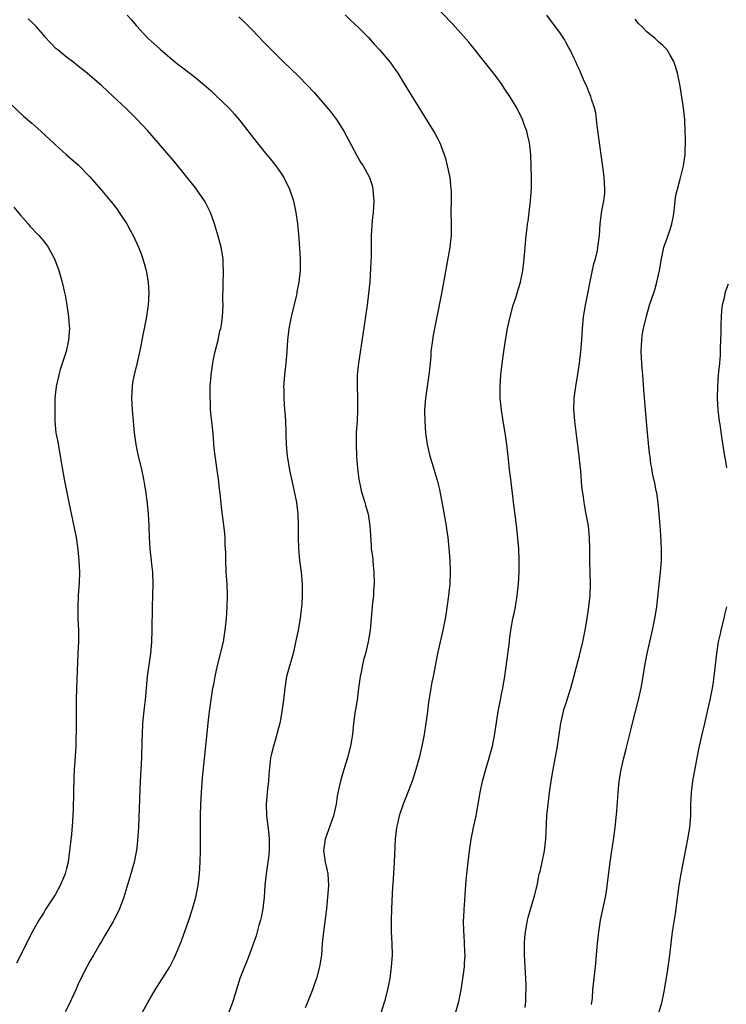
# Model space of a CAD drawing. Units: inches. Extents: x 2628000 to 2631000, y 1461000 to 1464000.
# Drawn here: x 2630521 to 2630643, y 1461799 to 1461968 of the extents above; entities that cross this region are included whole.
import ezdxf

# ---------------------------------------------------------------- set-up
doc = ezdxf.new("R2010")
doc.units = ezdxf.units.IN
doc.header["$MEASUREMENT"] = 0
doc.layers.add('LD26281461_10ft', color=120, linetype='Continuous')

msp = doc.modelspace()

# ---------------------------------------------------------------- linework, layer by layer
at = {"layer": 'LD26281461_10ft'}
for points, elevation in [([(2630596.01, 1461797), (2630596.6, 1461799), (2630596.98, 1461801), (2630597.31, 1461803.31), (2630597.54, 1461805), (2630597.55, 1461805.55), (2630597.67, 1461807), (2630597.6, 1461807.6), (2630597.59, 1461809), (2630597.52, 1461810.48), (2630597.45, 1461811), (2630597.4, 1461813), (2630597.44, 1461813.44), (2630597.48, 1461815), (2630597.56, 1461815.56), (2630597.71, 1461818.29), (2630597.88, 1461819.88), (2630597.96, 1461821), (2630598.19, 1461823), (2630598.44, 1461825), (2630598.73, 1461827), (2630599.13, 1461829), (2630599.55, 1461831), (2630599.92, 1461833), (2630600.24, 1461835), (2630600.65, 1461837), (2630601.17, 1461838.83), (2630601.84, 1461841), (2630602.38, 1461843), (2630602.82, 1461845.18), (2630603.09, 1461847.09), (2630603.38, 1461849), (2630603.76, 1461851), (2630603.97, 1461851.97), (2630604.16, 1461853), (2630604.26, 1461853.74), (2630604.51, 1461855), (2630604.77, 1461856.77), (2630605.3, 1461861), (2630605.33, 1461861.33), (2630605.56, 1461863), (2630605.65, 1461863.65), (2630605.91, 1461865), (2630606.12, 1461865.88), (2630606.33, 1461867), (2630606.66, 1461869), (2630606.85, 1461871), (2630606.96, 1461873), (2630607.01, 1461875.01), (2630606.94, 1461877), (2630606.78, 1461878.78), (2630606.57, 1461880.57), (2630606.45, 1461881.55), (2630606.15, 1461884.15), (2630605.53, 1461889), (2630605.34, 1461890.66), (2630605.26, 1461891.26), (2630605.08, 1461893), (2630604.86, 1461895), (2630604.57, 1461897), (2630604.23, 1461899), (2630603.93, 1461901), (2630603.74, 1461903), (2630603.71, 1461903.71), (2630603.7, 1461905), (2630603.81, 1461907), (2630603.95, 1461907.95), (2630604.16, 1461909.84), (2630604.35, 1461911), (2630604.64, 1461913), (2630604.97, 1461915), (2630605.41, 1461917), (2630605.98, 1461919), (2630606.47, 1461920.47), (2630606.7, 1461921.3), (2630607.21, 1461923), (2630607.62, 1461925), (2630607.87, 1461927), (2630608.22, 1461931), (2630608.35, 1461932.35), (2630608.43, 1461933), (2630608.51, 1461933.49), (2630608.94, 1461937), (2630609.09, 1461939.09), (2630609.11, 1461941), (2630609.08, 1461942.92), (2630608.98, 1461945), (2630608.75, 1461947), (2630608.45, 1461948.45), (2630608.3, 1461949), (2630607.86, 1461950.14), (2630607.57, 1461951), (2630607.4, 1461951.4), (2630607, 1461952.18), (2630606.56, 1461953), (2630605.38, 1461955), (2630604.43, 1461956.43), (2630604.03, 1461957), (2630603, 1461958.4), (2630601, 1461960.97), (2630599.21, 1461963.21), (2630598.31, 1461964.31), (2630597.38, 1461965.38), (2630595.48, 1461967.48), (2630592.13, 1461971)], 10920), ([(2630539.46, 1461969), (2630540.2, 1461968.2), (2630541, 1461967.2), (2630543.01, 1461965), (2630545.11, 1461963.11), (2630547.6, 1461961), (2630548.37, 1461960.37), (2630549, 1461959.94), (2630551, 1461958.44), (2630552.72, 1461957), (2630553.93, 1461955.93), (2630554.91, 1461955), (2630556.94, 1461953), (2630557.91, 1461951.91), (2630559, 1461950.61), (2630561.82, 1461947), (2630563, 1461945.55), (2630564.16, 1461944.16), (2630565.04, 1461943.04), (2630565.88, 1461941.88), (2630566.41, 1461941), (2630566.62, 1461940.62), (2630567.27, 1461939.27), (2630567.39, 1461939), (2630568.07, 1461937), (2630568.51, 1461935), (2630568.79, 1461933), (2630569, 1461930.54), (2630569.23, 1461927), (2630569.23, 1461925), (2630569.02, 1461923), (2630568.68, 1461921.32), (2630568.65, 1461921), (2630568.57, 1461920.57), (2630567.72, 1461917), (2630567.31, 1461915), (2630567.07, 1461913), (2630566.94, 1461911), (2630566.78, 1461909), (2630566.54, 1461907), (2630566.41, 1461905.59), (2630566.38, 1461905), (2630566.41, 1461904.41), (2630566.42, 1461903), (2630566.57, 1461901), (2630566.58, 1461900.58), (2630566.71, 1461899), (2630566.8, 1461897.2), (2630566.8, 1461896.8), (2630566.86, 1461895), (2630567.03, 1461893), (2630567.33, 1461891), (2630567.41, 1461890.59), (2630567.73, 1461889), (2630567.98, 1461887.98), (2630568.62, 1461885), (2630568.87, 1461883), (2630568.93, 1461881.07), (2630568.92, 1461879), (2630568.97, 1461877), (2630569.14, 1461875), (2630569.4, 1461873), (2630569.58, 1461871), (2630569.61, 1461869.61), (2630569.6, 1461869), (2630569.52, 1461867.52), (2630569.48, 1461867), (2630569.24, 1461865), (2630568.88, 1461863), (2630568.57, 1461861.43), (2630568.03, 1461859), (2630567.82, 1461858.18), (2630567.47, 1461857), (2630566.91, 1461855), (2630566.58, 1461853), (2630566.35, 1461851), (2630566.11, 1461849), (2630565.9, 1461847.9), (2630565.77, 1461847), (2630565.31, 1461845.31), (2630565.25, 1461845), (2630564.63, 1461843), (2630564.33, 1461841.67), (2630564.16, 1461841), (2630563.86, 1461838.14), (2630563.78, 1461837), (2630563.64, 1461835.64), (2630563.55, 1461835), (2630563.4, 1461833), (2630563.47, 1461831), (2630563.84, 1461827.84), (2630563.91, 1461827), (2630563.89, 1461826.11), (2630563.92, 1461825), (2630563.81, 1461823.81), (2630563.39, 1461821), (2630563.18, 1461819), (2630563.06, 1461817), (2630562.84, 1461815), (2630562.53, 1461813.47), (2630562.41, 1461813), (2630562.15, 1461812.15), (2630561.65, 1461810.35), (2630560.46, 1461807), (2630560.06, 1461805.94), (2630559.65, 1461805), (2630558.86, 1461803), (2630557.65, 1461799), (2630556.87, 1461797)], 10890), ([(2630558.69, 1461968.69), (2630559.72, 1461967.72), (2630561, 1461966.44), (2630563, 1461964.34), (2630565, 1461962.3), (2630566.31, 1461961), (2630569, 1461958.43), (2630570.41, 1461957), (2630571.64, 1461955.64), (2630574.42, 1461952.42), (2630575.3, 1461951.3), (2630575.52, 1461951), (2630576.78, 1461949), (2630578.93, 1461944.93), (2630579.67, 1461943.67), (2630580.09, 1461943), (2630581.11, 1461941.11), (2630581.17, 1461941), (2630581.63, 1461939.63), (2630581.78, 1461939), (2630581.81, 1461938.19), (2630581.93, 1461937), (2630581.81, 1461935), (2630581.66, 1461933.66), (2630581.49, 1461931), (2630581.47, 1461930.53), (2630581.46, 1461927.46), (2630581.39, 1461925.39), (2630581.24, 1461923), (2630581.04, 1461921), (2630580.79, 1461919), (2630580.07, 1461913.93), (2630579.28, 1461909), (2630579.07, 1461907), (2630579.05, 1461905), (2630579.12, 1461903.12), (2630579.13, 1461901), (2630579.05, 1461899), (2630578.92, 1461897.08), (2630578.87, 1461895), (2630578.97, 1461893), (2630579.14, 1461890.86), (2630579.35, 1461889), (2630579.65, 1461887.65), (2630579.78, 1461887), (2630580.4, 1461885), (2630580.52, 1461884.52), (2630580.96, 1461883), (2630581.27, 1461881), (2630581.35, 1461879.35), (2630581.49, 1461877.49), (2630581.5, 1461877), (2630581.7, 1461875.7), (2630581.8, 1461874.2), (2630581.96, 1461873), (2630581.99, 1461871), (2630581.9, 1461869.9), (2630581.86, 1461869), (2630581.7, 1461867.7), (2630581.62, 1461866.37), (2630581.47, 1461865), (2630581.29, 1461863), (2630580.99, 1461861), (2630580.51, 1461859), (2630580.18, 1461857.82), (2630580, 1461857), (2630579.77, 1461855.77), (2630579.61, 1461855), (2630579.32, 1461853), (2630579.05, 1461850.95), (2630578.69, 1461848.69), (2630578.45, 1461847), (2630578.32, 1461845.68), (2630578.24, 1461845), (2630577.94, 1461843), (2630577.43, 1461841), (2630576.78, 1461839), (2630576.19, 1461837), (2630575.98, 1461835.98), (2630575.63, 1461834.37), (2630575.44, 1461833), (2630574.98, 1461831), (2630573.57, 1461827), (2630573.28, 1461825), (2630573.49, 1461823.49), (2630573.57, 1461823), (2630573.82, 1461821.82), (2630574, 1461821), (2630574.11, 1461819), (2630573.97, 1461817), (2630573.78, 1461815), (2630573.24, 1461811), (2630573.05, 1461809), (2630572.91, 1461807), (2630572.66, 1461805.34), (2630572.6, 1461805), (2630572.06, 1461803), (2630571.8, 1461802.2), (2630571.37, 1461801), (2630570.56, 1461799), (2630570.08, 1461797.92)], 10900), ([(2630577, 1461969.03), (2630578.04, 1461968.04), (2630579.17, 1461967), (2630581, 1461965.12), (2630582, 1461964), (2630583, 1461962.96), (2630584.64, 1461961), (2630584.79, 1461960.79), (2630585.63, 1461959.63), (2630586.06, 1461959), (2630587.31, 1461957), (2630591, 1461950.96), (2630592.24, 1461949), (2630592.52, 1461948.52), (2630593, 1461947.59), (2630593.21, 1461947.21), (2630593.31, 1461947), (2630593.46, 1461946.54), (2630594.06, 1461945), (2630594.28, 1461944.28), (2630594.59, 1461943), (2630595.01, 1461941), (2630595.23, 1461939), (2630595.24, 1461938.76), (2630595.24, 1461937), (2630595.23, 1461935.22), (2630595.27, 1461933), (2630595.25, 1461931.25), (2630595.24, 1461931), (2630595.02, 1461929), (2630594.19, 1461924.19), (2630593.6, 1461921), (2630592.15, 1461913.84), (2630592.03, 1461913), (2630591.79, 1461911), (2630591.76, 1461910.24), (2630591.64, 1461909), (2630591.48, 1461907.48), (2630591.44, 1461907), (2630590.84, 1461903), (2630590.69, 1461901), (2630590.68, 1461900.68), (2630590.71, 1461899), (2630590.87, 1461897), (2630591.16, 1461895), (2630591.61, 1461893), (2630591.91, 1461891.91), (2630592.84, 1461888.84), (2630593.24, 1461887.24), (2630593.87, 1461883.87), (2630594.39, 1461881), (2630594.47, 1461880.47), (2630594.68, 1461879), (2630594.88, 1461877.12), (2630595.02, 1461875), (2630595.07, 1461873), (2630595.01, 1461871), (2630594.81, 1461869), (2630594.36, 1461865.64), (2630594.25, 1461865), (2630593.86, 1461863), (2630593.37, 1461861), (2630592.9, 1461859), (2630592.16, 1461855), (2630591.95, 1461854.05), (2630591.77, 1461853), (2630591.56, 1461851.56), (2630591.39, 1461850.61), (2630591.21, 1461849), (2630590.93, 1461847), (2630590.59, 1461845), (2630590.2, 1461843), (2630589.75, 1461841), (2630589.19, 1461839), (2630588.52, 1461837), (2630587.56, 1461834.44), (2630586.98, 1461833), (2630586.29, 1461831), (2630586.07, 1461829.93), (2630585.83, 1461829), (2630585.6, 1461827), (2630585.44, 1461823), (2630585.21, 1461819.21), (2630585.17, 1461818.83), (2630584.99, 1461815), (2630584.92, 1461813.08), (2630584.94, 1461811), (2630585.04, 1461809), (2630585.08, 1461807), (2630584.95, 1461805), (2630584.68, 1461803), (2630584.41, 1461801.59), (2630584.28, 1461801), (2630583.78, 1461799), (2630583.17, 1461797)], 10910), ([(2630608.01, 1461797.99), (2630608.13, 1461799), (2630608.14, 1461800.14), (2630608.21, 1461801), (2630608.2, 1461801.8), (2630608.15, 1461803), (2630608.02, 1461805), (2630607.94, 1461806.06), (2630607.9, 1461807), (2630607.92, 1461807.92), (2630607.88, 1461809), (2630607.94, 1461810.06), (2630608.05, 1461811), (2630608.31, 1461812.31), (2630608.42, 1461813), (2630608.53, 1461813.47), (2630609, 1461815.08), (2630609.59, 1461817), (2630610.06, 1461819), (2630610.31, 1461820.31), (2630610.46, 1461821), (2630610.58, 1461821.42), (2630610.93, 1461823), (2630611.35, 1461825), (2630611.58, 1461827), (2630611.76, 1461831), (2630611.96, 1461833), (2630612.09, 1461833.91), (2630612.22, 1461835), (2630612.51, 1461837), (2630612.84, 1461839), (2630613.58, 1461843), (2630614.17, 1461847), (2630614.6, 1461849), (2630614.69, 1461849.31), (2630615, 1461850.33), (2630615.89, 1461853), (2630616.14, 1461853.86), (2630617.36, 1461858.64), (2630617.94, 1461861), (2630618.36, 1461863), (2630618.72, 1461865), (2630619.02, 1461867), (2630619.24, 1461869), (2630619.3, 1461871), (2630619.17, 1461874.83), (2630619.17, 1461877), (2630619.12, 1461879), (2630618.91, 1461881), (2630618.56, 1461883), (2630618.3, 1461884.3), (2630618.19, 1461885), (2630618.08, 1461885.92), (2630617.9, 1461887), (2630617.79, 1461887.79), (2630617.6, 1461890.4), (2630617.35, 1461893), (2630616.79, 1461897.21), (2630616.58, 1461899), (2630616.49, 1461900.49), (2630616.43, 1461901), (2630616.49, 1461903), (2630616.77, 1461905), (2630617.11, 1461907.11), (2630617.37, 1461909), (2630617.61, 1461911), (2630617.77, 1461913), (2630617.89, 1461915), (2630618.1, 1461917), (2630618.43, 1461919), (2630619, 1461921.86), (2630619.17, 1461922.83), (2630619.88, 1461926.12), (2630620.12, 1461927), (2630620.46, 1461928.45), (2630620.56, 1461929), (2630620.81, 1461931), (2630620.94, 1461933), (2630621.26, 1461935.26), (2630621.6, 1461937), (2630621.73, 1461938.27), (2630621.76, 1461939), (2630621.64, 1461941), (2630621.57, 1461941.57), (2630620.48, 1461949.52), (2630620.33, 1461951), (2630620.17, 1461952.17), (2630619.99, 1461953), (2630619.47, 1461954.53), (2630619.33, 1461955), (2630619.24, 1461955.24), (2630619, 1461955.76), (2630618.67, 1461956.67), (2630618.07, 1461957.93), (2630617.63, 1461959), (2630617.46, 1461959.46), (2630617, 1461960.4), (2630616.83, 1461960.83), (2630616.46, 1461961.54), (2630615.78, 1461963), (2630615.5, 1461963.5), (2630615, 1461964.36), (2630614.78, 1461964.78), (2630613.98, 1461965.98), (2630613.26, 1461967), (2630611.76, 1461969)], 10930), ([(2630539.76, 1461793), (2630543, 1461798.81), (2630544.28, 1461801), (2630546.76, 1461805), (2630547.53, 1461806.47), (2630547.79, 1461807), (2630548.72, 1461809.28), (2630550.04, 1461813), (2630550.72, 1461815), (2630551.28, 1461817), (2630551.57, 1461818.43), (2630551.67, 1461819), (2630551.88, 1461821), (2630552, 1461823), (2630552.06, 1461825), (2630552.07, 1461825.93), (2630552.06, 1461828.06), (2630552.09, 1461829.91), (2630552.09, 1461831), (2630552.14, 1461833), (2630552.24, 1461835), (2630552.44, 1461837.56), (2630553.01, 1461843.01), (2630553.4, 1461847), (2630553.64, 1461849), (2630553.91, 1461851), (2630554.22, 1461853), (2630554.34, 1461853.66), (2630554.59, 1461855), (2630555, 1461856.94), (2630556.01, 1461861), (2630556.17, 1461861.83), (2630556.35, 1461863), (2630556.55, 1461865), (2630556.69, 1461867), (2630556.74, 1461869), (2630556.64, 1461871), (2630556.5, 1461873), (2630556.42, 1461875), (2630556.41, 1461876.41), (2630556.39, 1461877), (2630556.33, 1461877.67), (2630556.3, 1461879), (2630556.19, 1461880.19), (2630555.74, 1461883.74), (2630555.47, 1461886.53), (2630555.35, 1461887.35), (2630555.16, 1461889), (2630555, 1461890.19), (2630554.66, 1461892.66), (2630554.54, 1461893.46), (2630554.39, 1461895), (2630554.29, 1461896.29), (2630554.02, 1461899), (2630553.91, 1461899.91), (2630553.82, 1461901), (2630553.79, 1461902.21), (2630553.74, 1461903), (2630553.73, 1461903.73), (2630553.76, 1461905), (2630553.85, 1461906.15), (2630553.9, 1461907), (2630554.18, 1461909), (2630554.31, 1461909.69), (2630554.6, 1461911), (2630555.11, 1461913), (2630555.43, 1461914.57), (2630555.56, 1461915), (2630555.68, 1461915.68), (2630555.86, 1461917), (2630555.95, 1461919), (2630555.94, 1461919.94), (2630556.04, 1461925), (2630555.99, 1461926.01), (2630555.96, 1461927), (2630555.62, 1461929), (2630555.12, 1461930.88), (2630554.6, 1461932.6), (2630554.49, 1461933), (2630553.78, 1461935), (2630553, 1461936.57), (2630552.76, 1461937), (2630551.21, 1461939.21), (2630547.65, 1461943.65), (2630547, 1461944.43), (2630543, 1461949.03), (2630542.06, 1461950.06), (2630541, 1461951.18), (2630539.15, 1461953), (2630537.04, 1461955), (2630535.96, 1461955.96), (2630535, 1461956.88), (2630533.85, 1461957.85), (2630533, 1461958.6), (2630532.53, 1461959), (2630531, 1461960.22), (2630530, 1461961), (2630529, 1461961.75), (2630527.46, 1461963), (2630527.21, 1461963.21), (2630526.2, 1461964.2), (2630525.27, 1461965.27), (2630525, 1461965.61), (2630523.78, 1461967), (2630523, 1461967.81), (2630522.38, 1461968.38)], 10880), ([(2630619.48, 1461798.52), (2630619.6, 1461799.6), (2630619.71, 1461801), (2630620.13, 1461805), (2630620.31, 1461807), (2630620.41, 1461808.41), (2630620.47, 1461809), (2630620.54, 1461809.46), (2630620.69, 1461811), (2630621.02, 1461813), (2630621.87, 1461817), (2630622.04, 1461817.96), (2630622.33, 1461820.33), (2630622.69, 1461823), (2630623.29, 1461827.29), (2630623.52, 1461829), (2630623.82, 1461831.82), (2630624.04, 1461835), (2630624.24, 1461837), (2630624.56, 1461839), (2630625, 1461841), (2630625.42, 1461842.58), (2630625.69, 1461843.69), (2630626.24, 1461845.76), (2630626.53, 1461847), (2630627.54, 1461851), (2630627.99, 1461853), (2630628.34, 1461855), (2630628.59, 1461856.59), (2630629.04, 1461859), (2630629.49, 1461861), (2630629.96, 1461863), (2630630.39, 1461865), (2630630.71, 1461867), (2630631.12, 1461870.88), (2630631.37, 1461873), (2630631.5, 1461875), (2630631.49, 1461877), (2630631.39, 1461879.39), (2630631.29, 1461881), (2630631.13, 1461883.13), (2630630.94, 1461884.94), (2630630.69, 1461886.69), (2630630.6, 1461887), (2630630.35, 1461888.35), (2630629.99, 1461889.99), (2630629.86, 1461891), (2630629.69, 1461891.69), (2630629.54, 1461893), (2630629.45, 1461893.45), (2630629.25, 1461895.25), (2630629.09, 1461897), (2630628.78, 1461901), (2630628.47, 1461904.47), (2630628.27, 1461907), (2630628.16, 1461908.16), (2630628.1, 1461909), (2630628.06, 1461909.94), (2630627.99, 1461911), (2630628.04, 1461912.05), (2630628.1, 1461913), (2630628.21, 1461913.79), (2630628.43, 1461915), (2630628.91, 1461917.09), (2630629.47, 1461919), (2630630.35, 1461921.65), (2630630.72, 1461923), (2630631.16, 1461925), (2630631.51, 1461927), (2630631.94, 1461929), (2630632.23, 1461929.77), (2630633, 1461932.03), (2630633.31, 1461933), (2630633.59, 1461934.41), (2630633.77, 1461935.77), (2630633.89, 1461937), (2630634.01, 1461937.99), (2630634.25, 1461939), (2630634.73, 1461940.74), (2630634.83, 1461941.17), (2630635.32, 1461943), (2630635.58, 1461945), (2630635.63, 1461947.63), (2630635.6, 1461949), (2630635.51, 1461951), (2630635.29, 1461953), (2630634.73, 1461956.73), (2630634.29, 1461959), (2630633.96, 1461959.96), (2630633.64, 1461961), (2630633, 1461962.12), (2630632.47, 1461963), (2630631.76, 1461963.76), (2630631, 1461964.39), (2630630.39, 1461965), (2630629.61, 1461965.61), (2630629, 1461966.11), (2630628.18, 1461967), (2630627.58, 1461967.58), (2630627, 1461968.29)], 10940), ([(2630518, 1461955), (2630521.58, 1461951.58), (2630523, 1461950.37), (2630524.55, 1461949), (2630527, 1461946.71), (2630528.91, 1461945), (2630531, 1461943.18), (2630533, 1461941.13), (2630535, 1461938.85), (2630536.75, 1461936.75), (2630537.63, 1461935.63), (2630538.08, 1461935), (2630539.36, 1461933), (2630539.95, 1461931.95), (2630540.45, 1461931), (2630541.38, 1461929), (2630541.83, 1461927.83), (2630542.14, 1461927), (2630542.72, 1461925), (2630543.07, 1461923), (2630543.16, 1461921), (2630543.05, 1461919), (2630543, 1461918.67), (2630542.69, 1461916.69), (2630542.36, 1461915), (2630542.12, 1461913.88), (2630541.71, 1461911.71), (2630541.14, 1461909.14), (2630540.63, 1461907), (2630540.38, 1461905.62), (2630540.27, 1461905), (2630540.16, 1461903), (2630540.27, 1461901), (2630540.33, 1461900.33), (2630540.66, 1461897), (2630540.94, 1461895), (2630541.33, 1461893), (2630541.82, 1461891), (2630542.26, 1461889), (2630542.34, 1461888.34), (2630542.58, 1461887), (2630542.86, 1461884.86), (2630543.06, 1461883), (2630543.17, 1461881), (2630543.22, 1461879), (2630543.33, 1461877), (2630543.49, 1461875.49), (2630543.64, 1461874.36), (2630543.78, 1461873), (2630543.86, 1461871), (2630543.82, 1461869), (2630543.76, 1461867), (2630543.69, 1461863), (2630543.61, 1461861), (2630543.44, 1461859), (2630542.87, 1461855), (2630542.53, 1461851), (2630542.36, 1461849.64), (2630542.1, 1461847), (2630541.99, 1461845), (2630541.98, 1461843.98), (2630541.92, 1461841), (2630541.68, 1461837), (2630541.61, 1461835.61), (2630541.38, 1461829), (2630541.23, 1461826.77), (2630541.04, 1461825), (2630541, 1461824.79), (2630540.65, 1461823), (2630540.09, 1461821), (2630538.85, 1461817), (2630538.14, 1461815), (2630537.78, 1461814.22), (2630537.13, 1461813), (2630537, 1461812.8), (2630535.61, 1461810.39), (2630535, 1461809.37), (2630534.8, 1461809), (2630533.65, 1461807), (2630533, 1461805.94), (2630532.46, 1461805), (2630531.45, 1461803), (2630531, 1461802.02), (2630530.56, 1461801), (2630530.18, 1461800.18), (2630529.46, 1461798.54), (2630528.76, 1461797.24)], 10870), ([(2630519.89, 1461935.89), (2630521, 1461934.57), (2630522.37, 1461933), (2630522.65, 1461932.65), (2630524.23, 1461931), (2630525, 1461930.07), (2630525.81, 1461929), (2630526.24, 1461928.24), (2630526.92, 1461927), (2630527.67, 1461925), (2630528.24, 1461923), (2630528.57, 1461921.43), (2630528.74, 1461920.74), (2630529.02, 1461919.02), (2630529.31, 1461917), (2630529.44, 1461915.44), (2630529.47, 1461915), (2630529.35, 1461913), (2630528.9, 1461911), (2630527.9, 1461907.9), (2630527.64, 1461907), (2630527.54, 1461906.46), (2630527.17, 1461905), (2630526.98, 1461903), (2630526.95, 1461901), (2630526.97, 1461899), (2630527.16, 1461897), (2630527.46, 1461895.46), (2630527.9, 1461893), (2630528.21, 1461891), (2630528.57, 1461889), (2630529.4, 1461885), (2630529.99, 1461882.01), (2630530.35, 1461880.35), (2630530.62, 1461879), (2630530.93, 1461876.93), (2630531.12, 1461875), (2630531.2, 1461873), (2630531.14, 1461871.14), (2630531, 1461869), (2630530.93, 1461867), (2630530.96, 1461865.04), (2630531.02, 1461863.02), (2630531.03, 1461861), (2630530.96, 1461859), (2630530.7, 1461853), (2630530.67, 1461851), (2630530.64, 1461847), (2630530.65, 1461845.35), (2630530.61, 1461844.61), (2630530.59, 1461843), (2630530.43, 1461840.43), (2630530.32, 1461839), (2630530.26, 1461837.74), (2630530.15, 1461832.15), (2630530.03, 1461830.03), (2630529.82, 1461827.82), (2630529.64, 1461826.36), (2630529.5, 1461825), (2630529.24, 1461823), (2630529, 1461821.94), (2630528.75, 1461821), (2630527.87, 1461819), (2630527, 1461817.42), (2630525.43, 1461815), (2630525, 1461814.25), (2630524.22, 1461813), (2630523.07, 1461810.93), (2630522.39, 1461809.61), (2630522.11, 1461809), (2630520.38, 1461805.62)], 10860), ([(2630643, 1461922.61), (2630642.55, 1461921.45), (2630642.41, 1461921), (2630642.29, 1461920.29), (2630641.95, 1461919), (2630641.84, 1461918.16), (2630641.78, 1461917), (2630641.75, 1461915.74), (2630641.74, 1461915), (2630641.76, 1461914.24), (2630641.63, 1461911.63), (2630641.64, 1461911), (2630641.61, 1461910.39), (2630641.49, 1461909), (2630641.29, 1461907), (2630641.14, 1461905), (2630641.12, 1461903), (2630641.23, 1461901), (2630641.46, 1461899), (2630641.55, 1461898.45), (2630641.9, 1461895.9), (2630642.39, 1461893), (2630642.49, 1461892.49), (2630642.71, 1461891)], 10950), ([(2630642.7, 1461867), (2630642.37, 1461865.63), (2630642.25, 1461865), (2630641.73, 1461863), (2630641.61, 1461862.39), (2630641.27, 1461861), (2630640.97, 1461859), (2630640.76, 1461857), (2630640.53, 1461855), (2630640.34, 1461853.66), (2630640.23, 1461853), (2630639.84, 1461851), (2630639.4, 1461849), (2630638.9, 1461846.9), (2630638.44, 1461845), (2630637.99, 1461843), (2630637.82, 1461842.18), (2630636.87, 1461837), (2630636.6, 1461835), (2630636.52, 1461833), (2630636.5, 1461831), (2630636.34, 1461829), (2630636, 1461827), (2630634.86, 1461821), (2630634.51, 1461819), (2630633.87, 1461814.13), (2630633.37, 1461811), (2630632.88, 1461807), (2630632.65, 1461805.35), (2630632.55, 1461804.55), (2630631.98, 1461801), (2630631.57, 1461799), (2630631.45, 1461798.55), (2630631.02, 1461797)], 10950)]:
    msp.add_lwpolyline(points, dxfattribs=dict(at, elevation=elevation))

doc.saveas('drawing.dxf')
